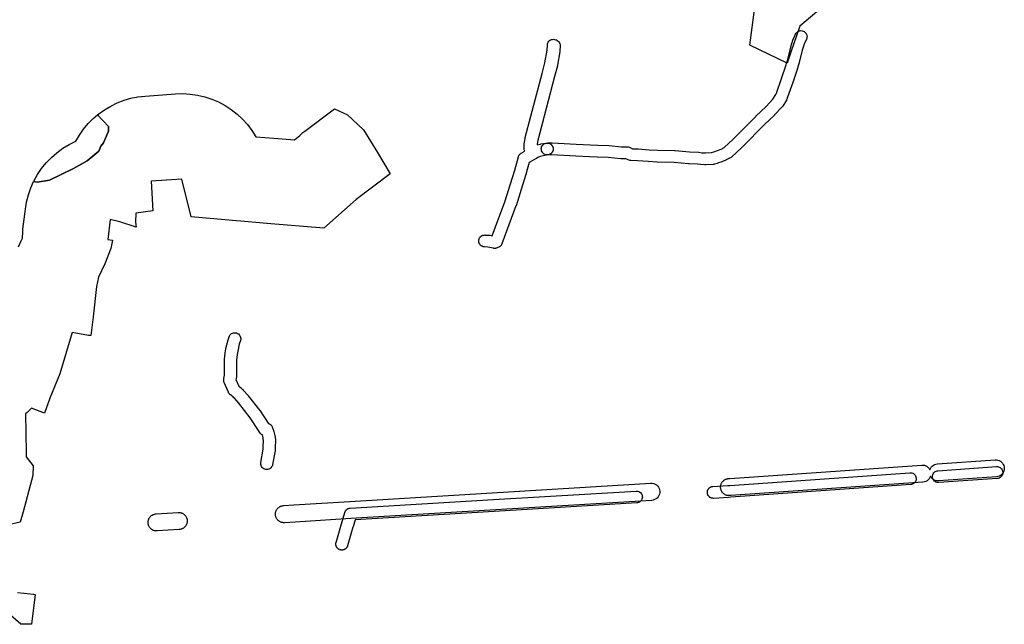
# Model space of a CAD drawing. Units: inches. Extents: x -61862 to -42362, y 216095 to 239587.
# Drawn here: x -57624 to -56471, y 226815 to 227522 of the extents above; entities that cross this region are included whole.
import ezdxf

# ---------------------------------------------------------------- set-up
doc = ezdxf.new("R2010")
doc.units = ezdxf.units.IN
doc.header["$MEASUREMENT"] = 0
for name, color, linetype in [('Aglomerados Populacionais', 7, 'Continuous'), ('Rede Elétrica Alta Tensão', 7, 'Continuous'), ('Rede Elétrica Média Tensão', 7, 'Continuous')]:
    doc.layers.add(name, color=color, linetype=linetype)

msp = doc.modelspace()

# ---------------------------------------------------------------- linework, layer by layer
at = {"layer": 'Aglomerados Populacionais'}
for points in [[(-56685.1, 227537.6), (-56685.5, 227536), (-56710.5, 227515), (-56714.5, 227503.5), (-56720.7, 227485.4), (-56725.5, 227471.5), (-56769, 227492.5), (-56761.5, 227549), (-56685.1, 227537.6)], [(-57607.6, 227333), (-57607.3, 227333.5), (-57603.1, 227341.1), (-57598.3, 227348.2), (-57592.8, 227354.9), (-57586.8, 227361.1), (-57580.3, 227366.8), (-57573.3, 227371.9), (-57565.9, 227376.3), (-57558.2, 227380.1), (-57553.9, 227387.4), (-57549.1, 227394.3), (-57543.7, 227400.8), (-57537.8, 227406.7), (-57532.7, 227411), (-57519.9, 227397.3), (-57520.1, 227391.8), (-57525.7, 227378.5), (-57528.9, 227374.6), (-57531.4, 227368.7), (-57545, 227357.4), (-57561.1, 227348.4), (-57589, 227334.5), (-57603.6, 227332.2), (-57607.6, 227333)]]:
    msp.add_lwpolyline(points, close=True, dxfattribs=at)
for points in [[(-57625.2, 227256.5), (-57622.3, 227263.5), (-57620.7, 227266.8), (-57620.4, 227274.4), (-57620.1, 227277.4), (-57617.3, 227300.6), (-57615.9, 227309.1), (-57613.7, 227317.5), (-57610.9, 227325.6), (-57607.6, 227333), (-57603.6, 227332.2), (-57589, 227334.5), (-57561.1, 227348.4), (-57545, 227357.4), (-57531.4, 227368.7), (-57528.9, 227374.6), (-57525.7, 227378.5), (-57520.1, 227391.8), (-57519.9, 227397.3), (-57532.7, 227411), (-57531.4, 227412.2), (-57524.5, 227417.1), (-57517.3, 227421.4), (-57509.7, 227425.1), (-57501.8, 227428.1), (-57493.8, 227430.4), (-57485.5, 227432.1), (-57477.1, 227433.1), (-57441.4, 227435.6), (-57432.8, 227435.9), (-57424.2, 227435.4), (-57415.6, 227434.2), (-57407.2, 227432.2), (-57399, 227429.5), (-57391, 227426.1), (-57383.4, 227422), (-57376.2, 227417.3), (-57369.3, 227412), (-57363, 227406.1), (-57357.2, 227399.7), (-57352, 227392.8), (-57347.4, 227385.5), (-57326.3, 227383.8), (-57326.3, 227383.8), (-57302.2, 227381.8), (-57296.1, 227387.1), (-57292.3, 227390.3), (-57290, 227392.1), (-57255.4, 227418), (-57240, 227411.1), (-57221.5, 227393.6), (-57205, 227367.1), (-57190, 227342.1), (-57230, 227312.1), (-57268, 227278.6), (-57334.5, 227284.1), (-57365, 227286.6), (-57370.5, 227287.1), (-57396.8, 227289.3), (-57423, 227291.6), (-57434.2, 227335.9), (-57469.9, 227333.3), (-57468, 227298.6), (-57488, 227296.1), (-57488.4, 227285.5), (-57487.4, 227279.8), (-57506.5, 227286.1), (-57518, 227288.6), (-57520.8, 227265.4), (-57515.3, 227264.5), (-57517.2, 227254.7), (-57524.4, 227236.7), (-57531.6, 227221.3), (-57533.9, 227210.3), (-57538, 227174.9), (-57540.5, 227152.9), (-57543.5, 227153.1), (-57562.5, 227156.6), (-57577, 227108.1), (-57588.5, 227079.6), (-57595, 227062.1), (-57610, 227068.1), (-57613.2, 227064.9), (-57613.9, 227064.2), (-57614, 227064), (-57615.1, 227063), (-57617, 227061.1), (-57616.5, 227016), (-57616.5, 227015.9), (-57616.5, 227011.1), (-57616.5, 227011.1), (-57608, 227000.6), (-57608.5, 226989.1), (-57620, 226946.6), (-57623.5, 226934.6), (-57637, 226931.6)], [(-57626.3, 226852.2), (-57618.9, 226851.4), (-57618.6, 226851.4), (-57615.1, 226851), (-57607.9, 226850.3), (-57606.6, 226850.1), (-57606.5, 226850.1), (-57606.3, 226850.1), (-57606, 226850.1), (-57610, 226815.1), (-57610.5, 226815.1), (-57612.4, 226815.1), (-57615.8, 226815.1), (-57617, 226815.1), (-57622.5, 226815.1), (-57641, 226831.1)]]:
    msp.add_lwpolyline(points, dxfattribs=at)
at = {"layer": 'Rede Elétrica Alta Tensão'}
for points in [[(-56471.1, 226997.5), (-56471.3, 226995.8), (-56471.7, 226994.2), (-56472.3, 226992.7), (-56473.3, 226991.3), (-56474.4, 226990.1), (-56475.7, 226989.1), (-56477.2, 226988.3), (-56478.8, 226987.8), (-56480.4, 226987.5), (-56548, 226982.8), (-56549.7, 226982.8), (-56551.3, 226983.1), (-56552.9, 226983.7), (-56554.4, 226984.5), (-56555.7, 226985.6), (-56556.8, 226986.8), (-56557.6, 226988.3), (-56558.3, 226986.7), (-56559.2, 226985.3), (-56560.3, 226984.1), (-56561.6, 226983.1), (-56563.1, 226982.3), (-56564.7, 226981.7), (-56566.4, 226981.5), (-56791.3, 226965.7), (-56792.6, 226965.6), (-56792.7, 226965.6), (-56793.3, 226965.6), (-56794, 226965.6), (-56794.7, 226965.7), (-56795.3, 226965.8), (-56795.9, 226965.9), (-56796.6, 226966.1), (-56797.2, 226966.3), (-56797.8, 226966.6), (-56798.3, 226966.9), (-56798.9, 226967.3), (-56799.4, 226967.6), (-56799.9, 226968.1), (-56800.4, 226968.5), (-56800.9, 226969), (-56801.3, 226969.5), (-56801.7, 226970), (-56802, 226970.6), (-56802.3, 226971.1), (-56802.6, 226971.7), (-56802.8, 226972.4), (-56803, 226973), (-56803.2, 226973.6), (-56803.3, 226974.3), (-56803.3, 226974.9), (-56803.3, 226975.6), (-56803.3, 226976.2), (-56803.3, 226976.9), (-56803.2, 226977.5), (-56803, 226978.2), (-56802.8, 226978.8), (-56802.6, 226979.4), (-56802.3, 226980), (-56802, 226980.6), (-56801.7, 226981.1), (-56801.3, 226981.7), (-56800.9, 226982.2), (-56800.4, 226982.6), (-56799.9, 226983.1), (-56799.4, 226983.5), (-56798.9, 226983.9), (-56798.3, 226984.2), (-56797.8, 226984.5), (-56797.2, 226984.8), (-56796.6, 226985), (-56795.9, 226985.2), (-56795.3, 226985.4), (-56794.7, 226985.5), (-56794, 226985.5), (-56792.7, 226985.6), (-56792.6, 226985.6), (-56567.8, 227001.4), (-56566.1, 227001.4), (-56564.5, 227001.1), (-56562.9, 227000.5), (-56561.4, 226999.7), (-56560.1, 226998.6), (-56559, 226997.4), (-56558.2, 226995.9), (-56557.5, 226997.5), (-56556.6, 226998.9), (-56555.5, 227000.1), (-56554.1, 227001.2), (-56552.7, 227001.9), (-56551.1, 227002.5), (-56549.4, 227002.7), (-56481.8, 227007.5), (-56480.2, 227007.5), (-56478.6, 227007.2), (-56477, 227006.6), (-56475.6, 227005.8), (-56474.3, 227004.8), (-56473.2, 227003.6), (-56472.3, 227002.2), (-56471.7, 227000.7), (-56471.3, 226999.1), (-56471.1, 226997.5)], [(-56883.8, 226960.1), (-57236.2, 226939), (-57236.3, 226939), (-57301.5, 226934.7), (-57301.5, 226934.7), (-57313.9, 226933.9), (-57315.2, 226933.9), (-57315.9, 226934), (-57316.5, 226934.1), (-57317.2, 226934.3), (-57317.8, 226934.5), (-57318.4, 226934.7), (-57319, 226935), (-57319.6, 226935.3), (-57320.1, 226935.6), (-57320.7, 226936), (-57321.2, 226936.4), (-57321.6, 226936.8), (-57322.1, 226937.3), (-57322.5, 226937.8), (-57322.9, 226938.4), (-57323.2, 226938.9), (-57323.5, 226939.5), (-57323.8, 226940.1), (-57324, 226940.7), (-57324.2, 226941.3), (-57324.4, 226942), (-57324.5, 226942.6), (-57324.6, 226943.3), (-57324.6, 226943.9), (-57324.6, 226944.6), (-57324.5, 226945.2), (-57324.4, 226945.9), (-57324.2, 226946.5), (-57324, 226947.1), (-57323.8, 226947.7), (-57323.5, 226948.3), (-57323.2, 226948.9), (-57322.9, 226949.5), (-57322.5, 226950), (-57322.1, 226950.5), (-57321.6, 226951), (-57321.2, 226951.4), (-57320.7, 226951.9), (-57320.1, 226952.2), (-57319.6, 226952.6), (-57319, 226952.9), (-57318.4, 226953.2), (-57317.8, 226953.4), (-57317.2, 226953.6), (-57316.5, 226953.7), (-57315.9, 226953.8), (-57315.2, 226953.9), (-57315.2, 226953.9), (-57302.8, 226954.7), (-57237.5, 226958.9), (-57237.5, 226958.9), (-57237.5, 226958.9), (-56885, 226980.1), (-56883.3, 226980), (-56881.6, 226979.7), (-56880, 226979), (-56878.5, 226978.1), (-56877.2, 226977), (-56876.1, 226975.6), (-56875.3, 226974.1), (-56874.7, 226972.4), (-56874.5, 226970.7), (-56874.5, 226969), (-56874.8, 226967.2), (-56875.5, 226965.6), (-56876.4, 226964.1), (-56877.6, 226962.8), (-56878.9, 226961.7), (-56880.5, 226960.9), (-56882.1, 226960.4), (-56883.8, 226960.1)], [(-57437.2, 226925.9), (-57463, 226924.3), (-57464.3, 226924.3), (-57465, 226924.3), (-57465.6, 226924.4), (-57466.2, 226924.6), (-57466.9, 226924.8), (-57467.5, 226925), (-57468.1, 226925.3), (-57468.6, 226925.6), (-57469.2, 226925.9), (-57469.7, 226926.3), (-57470.2, 226926.7), (-57470.7, 226927.2), (-57471.2, 226927.6), (-57471.6, 226928.2), (-57472, 226928.7), (-57472.3, 226929.2), (-57472.6, 226929.8), (-57472.9, 226930.4), (-57473.1, 226931), (-57473.3, 226931.7), (-57473.5, 226932.3), (-57473.6, 226932.9), (-57473.6, 226933.6), (-57473.6, 226934.2), (-57473.6, 226934.9), (-57473.6, 226935.5), (-57473.5, 226936.2), (-57473.3, 226936.8), (-57473.1, 226937.5), (-57472.9, 226938.1), (-57472.6, 226938.7), (-57472.3, 226939.2), (-57472, 226939.8), (-57471.6, 226940.3), (-57471.2, 226940.8), (-57470.7, 226941.3), (-57470.2, 226941.8), (-57469.7, 226942.2), (-57469.2, 226942.6), (-57468.6, 226942.9), (-57468.1, 226943.2), (-57467.5, 226943.5), (-57466.9, 226943.7), (-57466.2, 226943.9), (-57465.6, 226944.1), (-57465, 226944.2), (-57464.3, 226944.2), (-57464.3, 226944.2), (-57438.5, 226945.9), (-57437.2, 226945.9), (-57436.5, 226945.8), (-57435.9, 226945.7), (-57435.2, 226945.6), (-57434.6, 226945.4), (-57434, 226945.2), (-57433.4, 226944.9), (-57432.8, 226944.6), (-57432.3, 226944.2), (-57431.7, 226943.9), (-57431.2, 226943.4), (-57430.8, 226943), (-57430.3, 226942.5), (-57429.9, 226942), (-57429.5, 226941.5), (-57429.2, 226940.9), (-57428.9, 226940.3), (-57428.6, 226939.7), (-57428.4, 226939.1), (-57428.2, 226938.5), (-57428, 226937.9), (-57427.9, 226937.2), (-57427.8, 226936.6), (-57427.8, 226935.9), (-57427.8, 226935.3), (-57427.9, 226934.6), (-57428, 226934), (-57428.2, 226933.3), (-57428.4, 226932.7), (-57428.6, 226932.1), (-57428.9, 226931.5), (-57429.2, 226930.9), (-57429.5, 226930.4), (-57429.9, 226929.8), (-57430.3, 226929.3), (-57430.8, 226928.8), (-57431.2, 226928.4), (-57431.7, 226928), (-57432.3, 226927.6), (-57432.8, 226927.3), (-57433.4, 226927), (-57434, 226926.7), (-57434.6, 226926.4), (-57435.2, 226926.3), (-57435.9, 226926.1), (-57436.5, 226926), (-57437.2, 226925.9), (-57437.2, 226925.9)]]:
    msp.add_lwpolyline(points, close=True, dxfattribs=at)
at = {"layer": 'Rede Elétrica Média Tensão'}
for points in [[(-56779, 227372.4), (-56790.2, 227361.8), (-56791, 227361.1), (-56791.9, 227360.6), (-56796.6, 227358.3), (-56797, 227358.1), (-56801.7, 227356.2), (-56802, 227356.1), (-56806.8, 227354.4), (-56807.1, 227354.3), (-56810.6, 227353.3), (-56811.3, 227353.1), (-56812.1, 227353.1), (-56820.6, 227352.5), (-56821.1, 227352.4), (-56821.8, 227352.5), (-56826.5, 227352.9), (-56826.8, 227352.9), (-56830.2, 227353.4), (-56840.2, 227353.8), (-56840.5, 227353.8), (-56840.7, 227353.8), (-56849.1, 227354.4), (-56849.3, 227354.4), (-56857.8, 227355.3), (-56877.1, 227355.7), (-56877.4, 227355.7), (-56888, 227356.4), (-56900.7, 227357.3), (-56908.4, 227357.5), (-56909.5, 227357.6), (-56910.5, 227357.9), (-56911.5, 227358.3), (-56914.3, 227359.8), (-56919.6, 227359.8), (-56919.9, 227359.8), (-56920.2, 227359.8), (-56934.9, 227361.1), (-56947.6, 227361.5), (-56947.7, 227361.5), (-56956.6, 227362), (-56972.9, 227362.7), (-57001.3, 227364.3), (-57004.2, 227364.4), (-57005.1, 227364.2), (-57006.3, 227364.1), (-57007.5, 227364.3), (-57008.7, 227364.6), (-57009.8, 227365.1), (-57010.8, 227365.8), (-57011.6, 227366.7), (-57012.3, 227367.7), (-57012.8, 227368.8), (-57013.1, 227370), (-57013.2, 227371.2), (-57013.1, 227372.4), (-57012.8, 227373.6), (-57012.3, 227374.7), (-57011.6, 227375.7), (-57010.7, 227376.5), (-57009.7, 227377.2), (-57008.6, 227377.7), (-57007.4, 227378), (-57005.8, 227378.3), (-57004.7, 227378.4), (-57004.5, 227378.4), (-57000.8, 227378.3), (-57000.6, 227378.3), (-56972.2, 227376.7), (-56956, 227376), (-56947.1, 227375.5), (-56934.2, 227375.1), (-56933.9, 227375.1), (-56919.3, 227373.8), (-56912.5, 227373.8), (-56911.4, 227373.7), (-56910.4, 227373.4), (-56909.3, 227373), (-56906.5, 227371.5), (-56900.2, 227371.3), (-56899.9, 227371.3), (-56887, 227370.3), (-56876.7, 227369.7), (-56857.3, 227369.3), (-56856.6, 227369.3), (-56847.9, 227368.4), (-56839.8, 227367.8), (-56829.3, 227367.3), (-56828.6, 227367.3), (-56825.1, 227366.8), (-56821.1, 227366.5), (-56813.8, 227367), (-56811.2, 227367.7), (-56806.8, 227369.2), (-56802.5, 227371), (-56799, 227372.7), (-56788.7, 227382.6), (-56787.1, 227384.1), (-56762.2, 227409.2), (-56762, 227409.4), (-56750, 227420.8), (-56742.1, 227429.3), (-56738.5, 227435), (-56738, 227436.5), (-56732, 227453.7), (-56726.7, 227469.5), (-56726.2, 227471.2), (-56724.7, 227475.8), (-56721.2, 227490.3), (-56721.1, 227490.7), (-56718.8, 227498.3), (-56718.7, 227498.7), (-56718.4, 227499.3), (-56715.5, 227505.6), (-56714.9, 227506.6), (-56714.1, 227507.4), (-56713.3, 227508.2), (-56712.3, 227508.8), (-56711.2, 227509.2), (-56710.1, 227509.5), (-56708.9, 227509.6), (-56707.8, 227509.4), (-56706.7, 227509.1), (-56705.6, 227508.6), (-56704.7, 227507.9), (-56703.8, 227507.1), (-56703.2, 227506.2), (-56702.6, 227505.2), (-56702.3, 227504.1), (-56702.1, 227502.9), (-56702.2, 227501.8), (-56702.4, 227500.6), (-56702.8, 227499.5), (-56705.6, 227493.7), (-56707.7, 227486.9), (-56711.2, 227472.4), (-56711.3, 227472), (-56712.8, 227467.1), (-56713.3, 227465.3), (-56713.4, 227465.1), (-56718.8, 227449.1), (-56724.8, 227431.9), (-56725.6, 227429.6), (-56726.1, 227428.5), (-56726.2, 227428.3), (-56730.5, 227421.3), (-56731.1, 227420.5), (-56731.4, 227420.2), (-56740, 227411.1), (-56740.2, 227410.8), (-56752.3, 227399.3), (-56777.2, 227374.1), (-56777.4, 227374), (-56779, 227372.4)], [(-57018.1, 227376.8), (-57018.2, 227375.8), (-57014.4, 227376.8), (-57014.3, 227376.9), (-57013.9, 227377), (-57013.7, 227377), (-57007.4, 227378), (-57007.1, 227378.1), (-57006.7, 227378.1), (-57006.2, 227378.1), (-57005.8, 227378.1), (-57005.3, 227378.1), (-57004.9, 227378), (-57004.4, 227377.9), (-57004, 227377.8), (-57003.6, 227377.6), (-57003.1, 227377.4), (-57002.7, 227377.2), (-57002.3, 227377), (-57002, 227376.7), (-57001.6, 227376.4), (-57001.3, 227376.1), (-57001, 227375.8), (-57000.7, 227375.4), (-57000.4, 227375), (-57000.2, 227374.6), (-57000, 227374.2), (-56999.8, 227373.8), (-56999.6, 227373.4), (-56999.5, 227373), (-56999.4, 227372.5), (-56999.3, 227372.1), (-56999.2, 227371.6), (-56999.2, 227371.1), (-56999.2, 227370.7), (-56999.3, 227370.2), (-56999.4, 227369.8), (-56999.5, 227369.3), (-56999.6, 227368.9), (-56999.8, 227368.5), (-57000, 227368), (-57000.2, 227367.6), (-57000.4, 227367.3), (-57000.7, 227366.9), (-57001, 227366.5), (-57001.3, 227366.2), (-57001.6, 227365.9), (-57002, 227365.6), (-57002.3, 227365.3), (-57002.7, 227365.1), (-57003.1, 227364.9), (-57003.6, 227364.7), (-57004, 227364.5), (-57004.4, 227364.4), (-57004.9, 227364.3), (-57005.1, 227364.2), (-57011, 227363.2), (-57014.4, 227362.3), (-57017.1, 227361.1), (-57018.4, 227360.3), (-57018.5, 227360.3), (-57018.5, 227360.3), (-57019.1, 227360), (-57019.3, 227359.8), (-57019.5, 227359.7), (-57019.7, 227359.7), (-57021.2, 227358.8), (-57021.2, 227358.8), (-57027.4, 227355.3), (-57029.6, 227347.1), (-57030.8, 227342.7), (-57030.9, 227342.5), (-57033.6, 227333.7), (-57042.8, 227304.8), (-57042.9, 227304.5), (-57053.8, 227275.1), (-57059.3, 227260), (-57059.8, 227259), (-57060.4, 227258.1), (-57061.1, 227257.3), (-57062, 227256.6), (-57062.9, 227256.1), (-57064, 227255.7), (-57065.7, 227255.2), (-57065.7, 227255.2), (-57065.7, 227255.2), (-57065.7, 227255.2), (-57065.9, 227255.1), (-57066.3, 227255), (-57066.4, 227255), (-57066.8, 227254.9), (-57067.2, 227254.9), (-57067.7, 227254.9), (-57068.1, 227254.9), (-57068.6, 227254.9), (-57069, 227255), (-57075.8, 227256.3), (-57079.9, 227256.6), (-57080, 227256.6), (-57080.4, 227256.6), (-57080.9, 227256.7), (-57081.3, 227256.8), (-57081.7, 227256.9), (-57082.2, 227257.1), (-57082.6, 227257.3), (-57083, 227257.5), (-57083.4, 227257.7), (-57083.8, 227258), (-57084.1, 227258.3), (-57084.4, 227258.6), (-57084.8, 227258.9), (-57085, 227259.3), (-57085.3, 227259.7), (-57085.6, 227260.1), (-57085.8, 227260.5), (-57086, 227260.9), (-57086.1, 227261.3), (-57086.3, 227261.7), (-57086.4, 227262.2), (-57086.4, 227262.6), (-57086.5, 227263.1), (-57086.5, 227263.6), (-57086.5, 227264), (-57086.4, 227264.5), (-57086.4, 227264.9), (-57086.3, 227265.4), (-57086.1, 227265.8), (-57086, 227266.2), (-57085.8, 227266.6), (-57085.6, 227267.1), (-57085.3, 227267.4), (-57085, 227267.8), (-57084.8, 227268.2), (-57084.4, 227268.5), (-57084.1, 227268.8), (-57083.8, 227269.1), (-57083.4, 227269.4), (-57083, 227269.6), (-57082.6, 227269.8), (-57082.2, 227270), (-57081.7, 227270.2), (-57081.3, 227270.3), (-57080.9, 227270.4), (-57080.4, 227270.5), (-57080, 227270.5), (-57079.5, 227270.6), (-57079.1, 227270.5), (-57074.5, 227270.3), (-57074.5, 227270.3), (-57074, 227270.2), (-57073.6, 227270.2), (-57070.7, 227269.6), (-57067, 227279.9), (-57056.1, 227309.2), (-57047, 227337.8), (-57044.3, 227346.5), (-57043.1, 227350.8), (-57043.1, 227350.8), (-57040.1, 227361.9), (-57040, 227362.3), (-57039.8, 227362.7), (-57039.6, 227363.1), (-57039.4, 227363.5), (-57039.2, 227363.9), (-57038.9, 227364.3), (-57038.6, 227364.6), (-57038.3, 227365), (-57038, 227365.3), (-57037.6, 227365.6), (-57037.2, 227365.8), (-57036.8, 227366.1), (-57036.8, 227366.1), (-57032.6, 227368.5), (-57033, 227369.3), (-57033.2, 227370.2), (-57033.4, 227371.2), (-57033.4, 227372.2), (-57033.1, 227378.1), (-57033, 227378.9), (-57032.1, 227383.8), (-57032, 227384.4), (-57012.3, 227459.6), (-57009, 227472), (-57006.3, 227486.9), (-57006.1, 227492.7), (-57006, 227494), (-57005.6, 227495.1), (-57005.1, 227496.2), (-57004.4, 227497.2), (-57003.5, 227498), (-57002.4, 227498.7), (-57001.3, 227499.2), (-57000.1, 227499.4), (-56998.9, 227499.5), (-56997.7, 227499.4), (-56996.5, 227499), (-56996.3, 227498.9), (-56995.5, 227498.7), (-56994.5, 227498.1), (-56993.5, 227497.4), (-56992.7, 227496.5), (-56992, 227495.5), (-56991.5, 227494.3), (-56991.2, 227493.2), (-56991.2, 227491.9), (-56991.4, 227485.8), (-56991.5, 227484.8), (-56994.3, 227469), (-56994.4, 227468.5), (-56997.8, 227455.8), (-57017.4, 227380.9), (-57018.1, 227376.8)], [(-57333.5, 226996.3), (-57334.7, 226996.2), (-57335.9, 226996.3), (-57337.1, 226996.6), (-57338.2, 226997.1), (-57339.2, 226997.8), (-57340, 226998.7), (-57340.7, 226999.7), (-57341.3, 227000.8), (-57341.6, 227001.9), (-57341.7, 227003.1), (-57341.6, 227004.4), (-57338.9, 227020.1), (-57338.8, 227023.7), (-57338.6, 227029), (-57338.9, 227033.1), (-57339.8, 227036.7), (-57340.7, 227037.2), (-57341.6, 227037.9), (-57342.4, 227038.7), (-57343, 227039.7), (-57344.2, 227041.9), (-57354, 227056.8), (-57367.3, 227073.6), (-57372.2, 227079.3), (-57373.1, 227080.2), (-57374, 227081.1), (-57375, 227081.9), (-57375.9, 227082.7), (-57377.1, 227083.6), (-57377.8, 227084.1), (-57378.4, 227084.8), (-57378.9, 227085.5), (-57379.1, 227085.8), (-57379.3, 227086), (-57379.6, 227086.7), (-57384.5, 227097.8), (-57384.9, 227098.9), (-57385.1, 227100.1), (-57385.1, 227100.4), (-57385.1, 227101.6), (-57384.9, 227102.7), (-57384.4, 227104.6), (-57384.1, 227106.5), (-57384.1, 227113.4), (-57384, 227124.4), (-57384, 227125.1), (-57383.3, 227132.3), (-57383.2, 227132.7), (-57382.5, 227137.2), (-57382.4, 227137.6), (-57380.4, 227146.2), (-57380.2, 227146.8), (-57378.8, 227151.3), (-57378.3, 227152.4), (-57377.7, 227153.5), (-57376.8, 227154.4), (-57375.9, 227155.1), (-57374.8, 227155.7), (-57373.6, 227156), (-57372.4, 227156.2), (-57371.2, 227156.1), (-57370, 227155.9), (-57368.9, 227155.4), (-57367.8, 227154.7), (-57366.9, 227153.9), (-57366.2, 227152.9), (-57365.6, 227151.9), (-57365.3, 227150.7), (-57365.1, 227149.5), (-57365.2, 227148.3), (-57365.4, 227147.1), (-57366.8, 227142.8), (-57368.7, 227134.7), (-57369.3, 227130.7), (-57370, 227124), (-57370.1, 227113.3), (-57370.1, 227105.8), (-57370.2, 227104.9), (-57370.6, 227102.2), (-57370.6, 227102), (-57370.8, 227101.4), (-57367.5, 227093.8), (-57367.3, 227093.7), (-57366.1, 227092.8), (-57366, 227092.6), (-57364.7, 227091.6), (-57364.5, 227091.4), (-57363.4, 227090.3), (-57363.2, 227090.1), (-57362.1, 227089), (-57361.8, 227088.7), (-57356.6, 227082.7), (-57356.4, 227082.5), (-57342.8, 227065.3), (-57342.4, 227064.7), (-57332.9, 227050.2), (-57332.6, 227050.1), (-57332.3, 227050), (-57331.3, 227049.5), (-57330.3, 227048.8), (-57329.5, 227048), (-57328.9, 227047.1), (-57328.4, 227046.1), (-57326.7, 227041.8), (-57326.6, 227041.6), (-57326.3, 227040.8), (-57325.2, 227035.8), (-57325.1, 227035.4), (-57325, 227034.7), (-57324.6, 227029.6), (-57324.6, 227029.1), (-57324.6, 227028.9), (-57324.8, 227023.3), (-57325, 227019.1), (-57325, 227018.2), (-57327.8, 227002), (-57328.1, 227001), (-57328.5, 227000), (-57329, 226999.1), (-57329.7, 226998.2), (-57330.6, 226997.5), (-57331.5, 226997), (-57332.4, 226996.6), (-57333.5, 226996.3)], [(-56793.9, 226963.5), (-56811.4, 226962.4), (-56812.3, 226962.5), (-56812.7, 226962.5), (-56813.2, 226962.6), (-56813.6, 226962.7), (-56814.1, 226962.8), (-56814.5, 226963), (-56814.9, 226963.2), (-56815.3, 226963.4), (-56815.7, 226963.6), (-56816.1, 226963.9), (-56816.4, 226964.2), (-56816.8, 226964.5), (-56817.1, 226964.8), (-56817.4, 226965.2), (-56817.7, 226965.5), (-56817.9, 226965.9), (-56818.1, 226966.3), (-56818.3, 226966.8), (-56818.5, 226967.2), (-56818.6, 226967.6), (-56818.7, 226968.1), (-56818.8, 226968.5), (-56818.8, 226969), (-56818.8, 226969.4), (-56818.8, 226969.9), (-56818.8, 226970.4), (-56818.7, 226970.8), (-56818.6, 226971.2), (-56818.5, 226971.7), (-56818.3, 226972.1), (-56818.1, 226972.5), (-56817.9, 226972.9), (-56817.7, 226973.3), (-56817.4, 226973.7), (-56817.1, 226974.1), (-56816.8, 226974.4), (-56816.4, 226974.7), (-56816.1, 226975), (-56815.7, 226975.3), (-56815.3, 226975.5), (-56814.9, 226975.7), (-56814.5, 226975.9), (-56814.1, 226976.1), (-56813.6, 226976.2), (-56813.2, 226976.3), (-56812.7, 226976.4), (-56812.3, 226976.4), (-56812.3, 226976.4), (-56794.8, 226977.5), (-56792.5, 226977.6), (-56792.4, 226977.6), (-56581.7, 226992.4), (-56580.5, 226992.4), (-56579.4, 226992.2), (-56578.3, 226991.8), (-56577.3, 226991.3), (-56576.4, 226990.5), (-56575.6, 226989.7), (-56575, 226988.7), (-56574.6, 226987.6), (-56574.3, 226986.5), (-56574.2, 226985.4), (-56574.3, 226984.2), (-56574.6, 226983.1), (-56575.1, 226982.1), (-56575.7, 226981.1), (-56576.5, 226980.2), (-56577.5, 226979.6), (-56578.5, 226979), (-56579.6, 226978.7), (-56580.7, 226978.5), (-56791.5, 226963.7), (-56793.9, 226963.5), (-56793.9, 226963.5), (-56793.9, 226963.5)], [(-56479.4, 226985.6), (-56547.8, 226980.8), (-56548.9, 226980.8), (-56550.1, 226981), (-56551.2, 226981.4), (-56552.2, 226982), (-56553.1, 226982.7), (-56553.8, 226983.5), (-56554.5, 226984.5), (-56554.9, 226985.6), (-56555.2, 226986.7), (-56555.3, 226987.9), (-56555.2, 226989), (-56554.9, 226990.1), (-56554.4, 226991.2), (-56553.7, 226992.1), (-56552.9, 226993), (-56552, 226993.7), (-56551, 226994.2), (-56549.9, 226994.6), (-56548.8, 226994.8), (-56480.3, 226999.6), (-56479.2, 226999.5), (-56478.1, 226999.3), (-56477, 226999), (-56476, 226998.4), (-56475, 226997.7), (-56474.3, 226996.8), (-56473.7, 226995.8), (-56473.2, 226994.8), (-56472.9, 226993.6), (-56472.9, 226992.5), (-56473, 226991.3), (-56473.3, 226990.2), (-56473.7, 226989.2), (-56474.4, 226988.2), (-56475.2, 226987.4), (-56476.1, 226986.7), (-56477.1, 226986.1), (-56478.2, 226985.8), (-56479.4, 226985.6)], [(-57246.3, 226901.9), (-57246.8, 226901.9), (-57247.2, 226901.9), (-57247.7, 226901.9), (-57248.1, 226902), (-57248.6, 226902.1), (-57249, 226902.2), (-57249.4, 226902.4), (-57249.8, 226902.6), (-57250.3, 226902.8), (-57250.6, 226903), (-57251, 226903.3), (-57251.4, 226903.6), (-57251.7, 226903.9), (-57252, 226904.3), (-57252.3, 226904.6), (-57252.6, 226905), (-57252.8, 226905.4), (-57253, 226905.8), (-57253.2, 226906.2), (-57253.4, 226906.6), (-57253.5, 226907.1), (-57253.6, 226907.5), (-57253.7, 226908), (-57253.7, 226908.4), (-57253.8, 226908.9), (-57253.7, 226909.3), (-57253.7, 226909.8), (-57253.6, 226910.2), (-57253.5, 226910.7), (-57253.5, 226910.8), (-57247.1, 226932.6), (-57247.1, 226932.8), (-57243.3, 226945.9), (-57243.3, 226946), (-57243.3, 226946), (-57243.2, 226946.2), (-57243, 226946.7), (-57242.9, 226947.1), (-57242.8, 226947.1), (-57242.8, 226947.1), (-57242.6, 226947.5), (-57242.4, 226947.9), (-57242.2, 226948.1), (-57242.2, 226948.1), (-57242.2, 226948.2), (-57242.1, 226948.2), (-57241.8, 226948.6), (-57241.5, 226948.9), (-57241.4, 226949), (-57241.4, 226949.1), (-57241.4, 226949.1), (-57241.2, 226949.2), (-57240.8, 226949.5), (-57240.5, 226949.8), (-57240.4, 226949.8), (-57240.4, 226949.8), (-57240.1, 226950), (-57239.7, 226950.3), (-57239.4, 226950.4), (-57239.4, 226950.4), (-57239.3, 226950.4), (-57239.3, 226950.4), (-57238.8, 226950.6), (-57238.4, 226950.7), (-57238.2, 226950.8), (-57238.2, 226950.8), (-57238.2, 226950.8), (-57237.9, 226950.8), (-57237.5, 226950.9), (-57237, 226951), (-57237, 226951), (-57237, 226951), (-57069.3, 226961), (-56902.3, 226971), (-56901.2, 226971), (-56900, 226970.8), (-56899, 226970.4), (-56898, 226969.8), (-56897.1, 226969.1), (-56896.3, 226968.2), (-56895.7, 226967.2), (-56895.2, 226966.2), (-56895, 226965), (-56894.9, 226963.9), (-56895, 226962.7), (-56895.4, 226961.6), (-56895.8, 226960.6), (-56896.5, 226959.6), (-56897.3, 226958.8), (-56898.2, 226958.1), (-56899.3, 226957.6), (-56900.4, 226957.2), (-56901.5, 226957), (-57068.5, 226947), (-57231.2, 226937.3), (-57233.6, 226929), (-57233.7, 226928.9), (-57240, 226906.9), (-57240.1, 226906.6), (-57240.3, 226906.2), (-57240.5, 226905.8), (-57240.7, 226905.4), (-57240.9, 226905), (-57241.2, 226904.6), (-57241.5, 226904.3), (-57241.8, 226903.9), (-57242.1, 226903.6), (-57242.5, 226903.3), (-57242.9, 226903), (-57243.3, 226902.8), (-57243.7, 226902.6), (-57244.1, 226902.4), (-57244.5, 226902.2), (-57244.9, 226902.1), (-57245.4, 226902), (-57245.8, 226901.9), (-57246.3, 226901.9)]]:
    msp.add_lwpolyline(points, close=True, dxfattribs=at)

doc.saveas('drawing.dxf')
